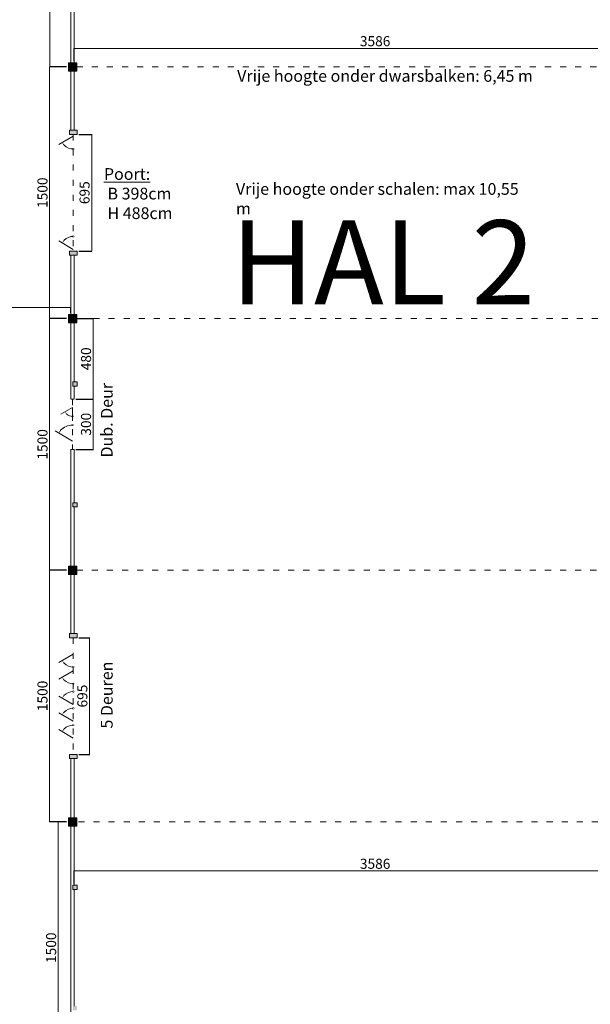
# Model space of a CAD drawing. Units: inches. Extents: x -19930 to 66483, y -17579 to 64568.
# Drawn here: x 26657 to 30057, y 6732 to 12601 of the extents above; entities that cross this region are included whole.
import ezdxf

# ---------------------------------------------------------------- set-up
doc = ezdxf.new("R2010")
doc.units = ezdxf.units.IN
doc.header["$MEASUREMENT"] = 0
doc.linetypes.add('ACAD_ISO03W100', pattern=[30, 12, -18])
doc.layers.get('0').update_dxf_attribs({"lineweight": 0})
for name, color, linetype, lineweight in [('DUN', 7, 'Continuous', 0), ('Licht grijs', 253, 'Continuous', 0), ('Muren', 250, 'Continuous', 0), ('Stippellijn', 7, 'ACAD_ISO03W100', 0)]:
    doc.layers.add(name, color=color, linetype=linetype, lineweight=lineweight)
doc.styles.get("Standard").update_dxf_attribs({"font": 'isocpeur.ttf', "height": 60})
doc.dimstyles.new('HANGAR 29', dxfattribs={"dimtxt": 70, "dimasz": 10, "dimexe": 1.25, "dimexo": 10, "dimgap": 5, "dimtad": 1, "dimdec": 0, "dimtxsty": 'Standard', "dimblk": 'DOTSMALL', "dimcen": 2.5, "dimadec": 0, "dimazin": 0, "dimtfac": 1, "dimtdec": 0, "dimtmove": 0, "dimatfit": 3, "dimldrblk": 'DOTSMALL', "dimfxl": 1, "dimlwd": 5, "dimarcsym": 0})

# ---------------------------------------------------------------- blocks, each defined once
blk = doc.blocks.new('_DotSmall')
at = {"color": 0, "linetype": 'ByBlock', "const_width": 0.5}
blk.add_lwpolyline([(-0.0625, 0, 1), (0.0625, 0, 1)], format="xyb", close=True, dxfattribs=at)
blk = doc.blocks.new('*D69')
at = {"layer": 'Defpoints', "color": 0, "transparency": 16777216}
for p in [(26947.2, 13819.6), (26836.5, 12319.6), (26947.2, 12319.6)]:
    blk.add_point(p, dxfattribs=at)
at = {"layer": 'DUN', "color": 0, "lineweight": -2, "transparency": 16777216}
for p, q in [((26937.2, 13819.6), (26835.3, 13819.6)), ((26937.2, 12319.6), (26835.3, 12319.6))]:
    blk.add_line(p, q, dxfattribs=at)
at = {"layer": 'DUN', "color": 0, "lineweight": 5, "transparency": 16777216}
blk.add_line((26836.5, 13819.6), (26836.5, 12319.6), dxfattribs=at)
at = {"layer": 'DUN', "color": 0, "lineweight": 5, "transparency": 16777216, "xscale": 10, "yscale": 10, "zscale": 10}
for p, rotation in [((26836.5, 13819.6), 90), ((26836.5, 12319.6), 270)]:
    blk.add_blockref('_DotSmall', p, dxfattribs=dict(at, rotation=rotation))
at = {"layer": 'DUN', "color": 0, "transparency": 16777216, "insert": (26801.5, 13069.6), "char_height": 60, "attachment_point": 5, "rotation": 90}
blk.add_mtext('1500', dxfattribs=at)
blk = doc.blocks.new('*D74')
at = {"layer": 'Defpoints', "color": 0, "transparency": 16777216}
for p in [(26999.2, 11917.1), (26999.2, 11222.1), (27086.6, 11222.1)]:
    blk.add_point(p, dxfattribs=at)
at = {"layer": 'DUN', "color": 0, "lineweight": -2, "transparency": 16777216}
for p, q in [((27009.2, 11917.1), (27087.9, 11917.1)), ((27009.2, 11222.1), (27087.9, 11222.1))]:
    blk.add_line(p, q, dxfattribs=at)
at = {"layer": 'DUN', "color": 0, "lineweight": 5, "transparency": 16777216}
blk.add_line((27086.6, 11917.1), (27086.6, 11222.1), dxfattribs=at)
at = {"layer": 'DUN', "color": 0, "lineweight": 5, "transparency": 16777216, "xscale": 10, "yscale": 10, "zscale": 10}
for p, rotation in [((27086.6, 11917.1), 90), ((27086.6, 11222.1), 270)]:
    blk.add_blockref('_DotSmall', p, dxfattribs=dict(at, rotation=rotation))
at = {"layer": 'DUN', "color": 0, "transparency": 16777216, "insert": (27051.6, 11569.6), "char_height": 60, "attachment_point": 5, "rotation": 90}
blk.add_mtext('695', dxfattribs=at)
blk = doc.blocks.new('*D75')
at = {"layer": 'Defpoints', "color": 0, "transparency": 16777216}
for p in [(26982.2, 10339.6), (26982.2, 10039.6), (27095.3, 10039.6)]:
    blk.add_point(p, dxfattribs=at)
at = {"layer": 'DUN', "color": 0, "lineweight": -2, "transparency": 16777216}
for p, q in [((26992.2, 10339.6), (27096.6, 10339.6)), ((26992.2, 10039.6), (27096.6, 10039.6))]:
    blk.add_line(p, q, dxfattribs=at)
at = {"layer": 'DUN', "color": 0, "lineweight": 5, "transparency": 16777216}
blk.add_line((27095.3, 10339.6), (27095.3, 10039.6), dxfattribs=at)
at = {"layer": 'DUN', "color": 0, "lineweight": 5, "transparency": 16777216, "xscale": 10, "yscale": 10, "zscale": 10}
for p, rotation in [((27095.3, 10339.6), 90), ((27095.3, 10039.6), 270)]:
    blk.add_blockref('_DotSmall', p, dxfattribs=dict(at, rotation=rotation))
at = {"layer": 'DUN', "color": 0, "transparency": 16777216, "insert": (27060.3, 10189.6), "char_height": 60, "attachment_point": 5, "rotation": 90}
blk.add_mtext('300', dxfattribs=at)
blk = doc.blocks.new('*D76')
at = {"layer": 'Defpoints', "color": 0, "transparency": 16777216}
for p in [(26982.2, 10819.6), (27095.3, 10819.6), (26982.2, 10339.6)]:
    blk.add_point(p, dxfattribs=at)
at = {"layer": 'DUN', "color": 0, "lineweight": -2, "transparency": 16777216}
for p, q in [((26992.2, 10819.6), (27096.6, 10819.6)), ((26992.2, 10339.6), (27096.6, 10339.6))]:
    blk.add_line(p, q, dxfattribs=at)
at = {"layer": 'DUN', "color": 0, "lineweight": 5, "transparency": 16777216}
blk.add_line((27095.3, 10339.6), (27095.3, 10819.6), dxfattribs=at)
at = {"layer": 'DUN', "color": 0, "lineweight": 5, "transparency": 16777216, "xscale": 10, "yscale": 10, "zscale": 10}
for p, rotation in [((27095.3, 10819.6), 90), ((27095.3, 10339.6), 270)]:
    blk.add_blockref('_DotSmall', p, dxfattribs=dict(at, rotation=rotation))
at = {"layer": 'DUN', "color": 0, "transparency": 16777216, "insert": (27060.3, 10579.6), "char_height": 60, "attachment_point": 5, "rotation": 90}
blk.add_mtext('480', dxfattribs=at)
blk = doc.blocks.new('*D77')
at = {"layer": 'Defpoints', "color": 0, "transparency": 16777216}
for p in [(26999.2, 8917.1), (26999.2, 8222.1), (27073.4, 8222.1)]:
    blk.add_point(p, dxfattribs=at)
at = {"layer": 'DUN', "color": 0, "lineweight": -2, "transparency": 16777216}
for p, q in [((27009.2, 8917.1), (27074.6, 8917.1)), ((27009.2, 8222.1), (27074.6, 8222.1))]:
    blk.add_line(p, q, dxfattribs=at)
at = {"layer": 'DUN', "color": 0, "lineweight": 5, "transparency": 16777216}
blk.add_line((27073.4, 8917.1), (27073.4, 8222.1), dxfattribs=at)
at = {"layer": 'DUN', "color": 0, "lineweight": 5, "transparency": 16777216, "xscale": 10, "yscale": 10, "zscale": 10}
for p, rotation in [((27073.4, 8917.1), 90), ((27073.4, 8222.1), 270)]:
    blk.add_blockref('_DotSmall', p, dxfattribs=dict(at, rotation=rotation))
at = {"layer": 'DUN', "color": 0, "transparency": 16777216, "insert": (27038.4, 8569.6), "char_height": 60, "attachment_point": 5, "rotation": 90}
blk.add_mtext('695', dxfattribs=at)
blk = doc.blocks.new('*D83')
at = {"layer": 'Defpoints', "color": 0, "transparency": 16777216}
for p in [(26947.2, 12319.6), (26835.9, 10819.6), (26947.2, 10819.6)]:
    blk.add_point(p, dxfattribs=at)
at = {"layer": 'DUN', "color": 0, "lineweight": -2, "transparency": 16777216}
for p, q in [((26937.2, 12319.6), (26834.6, 12319.6)), ((26937.2, 10819.6), (26834.6, 10819.6))]:
    blk.add_line(p, q, dxfattribs=at)
at = {"layer": 'DUN', "color": 0, "lineweight": 5, "transparency": 16777216}
blk.add_line((26835.9, 12319.6), (26835.9, 10819.6), dxfattribs=at)
at = {"layer": 'DUN', "color": 0, "lineweight": 5, "transparency": 16777216, "xscale": 10, "yscale": 10, "zscale": 10}
for p, rotation in [((26835.9, 12319.6), 90), ((26835.9, 10819.6), 270)]:
    blk.add_blockref('_DotSmall', p, dxfattribs=dict(at, rotation=rotation))
at = {"layer": 'DUN', "color": 0, "transparency": 16777216, "insert": (26800.9, 11569.6), "char_height": 60, "attachment_point": 5, "rotation": 90}
blk.add_mtext('1500', dxfattribs=at)
blk = doc.blocks.new('*D84')
at = {"layer": 'Defpoints', "color": 0, "transparency": 16777216}
for p in [(26947.2, 10819.6), (26835.9, 9319.6), (26947.2, 9319.6)]:
    blk.add_point(p, dxfattribs=at)
at = {"layer": 'DUN', "color": 0, "lineweight": -2, "transparency": 16777216}
for p, q in [((26937.2, 10819.6), (26834.6, 10819.6)), ((26937.2, 9319.6), (26834.6, 9319.6))]:
    blk.add_line(p, q, dxfattribs=at)
at = {"layer": 'DUN', "color": 0, "lineweight": 5, "transparency": 16777216}
blk.add_line((26835.9, 10819.6), (26835.9, 9319.6), dxfattribs=at)
at = {"layer": 'DUN', "color": 0, "lineweight": 5, "transparency": 16777216, "xscale": 10, "yscale": 10, "zscale": 10}
for p, rotation in [((26835.9, 10819.6), 90), ((26835.9, 9319.6), 270)]:
    blk.add_blockref('_DotSmall', p, dxfattribs=dict(at, rotation=rotation))
at = {"layer": 'DUN', "color": 0, "transparency": 16777216, "insert": (26800.9, 10069.6), "char_height": 60, "attachment_point": 5, "rotation": 90}
blk.add_mtext('1500', dxfattribs=at)
blk = doc.blocks.new('*D85')
at = {"layer": 'Defpoints', "color": 0, "transparency": 16777216}
for p in [(26947.2, 9319.6), (26835.9, 7819.6), (26947.2, 7819.6)]:
    blk.add_point(p, dxfattribs=at)
at = {"layer": 'DUN', "color": 0, "lineweight": -2, "transparency": 16777216}
for p, q in [((26937.2, 9319.6), (26834.6, 9319.6)), ((26937.2, 7819.6), (26834.6, 7819.6))]:
    blk.add_line(p, q, dxfattribs=at)
at = {"layer": 'DUN', "color": 0, "lineweight": 5, "transparency": 16777216}
blk.add_line((26835.9, 9319.6), (26835.9, 7819.6), dxfattribs=at)
at = {"layer": 'DUN', "color": 0, "lineweight": 5, "transparency": 16777216, "xscale": 10, "yscale": 10, "zscale": 10}
for p, rotation in [((26835.9, 9319.6), 90), ((26835.9, 7819.6), 270)]:
    blk.add_blockref('_DotSmall', p, dxfattribs=dict(at, rotation=rotation))
at = {"layer": 'DUN', "color": 0, "transparency": 16777216, "insert": (26800.9, 8570.4), "char_height": 60, "attachment_point": 5, "rotation": 90}
blk.add_mtext('1500', dxfattribs=at)
blk = doc.blocks.new('*D86')
at = {"layer": 'Defpoints', "color": 0, "transparency": 16777216}
for p in [(26887.2, 7819.6), (26947.2, 7819.6), (26947.2, 6319.6)]:
    blk.add_point(p, dxfattribs=at)
at = {"layer": 'DUN', "color": 0, "lineweight": -2, "transparency": 16777216}
for p, q in [((26937.2, 7819.6), (26886, 7819.6)), ((26937.2, 6319.6), (26886, 6319.6))]:
    blk.add_line(p, q, dxfattribs=at)
at = {"layer": 'DUN', "color": 0, "lineweight": 5, "transparency": 16777216}
blk.add_line((26887.2, 6319.6), (26887.2, 7819.6), dxfattribs=at)
at = {"layer": 'DUN', "color": 0, "lineweight": 5, "transparency": 16777216, "xscale": 10, "yscale": 10, "zscale": 10}
for p, rotation in [((26887.2, 7819.6), 90), ((26887.2, 6319.6), 270)]:
    blk.add_blockref('_DotSmall', p, dxfattribs=dict(at, rotation=rotation))
at = {"layer": 'DUN', "color": 0, "transparency": 16777216, "insert": (26852.2, 7069.6), "char_height": 60, "attachment_point": 5, "rotation": 90}
blk.add_mtext('1500', dxfattribs=at)
blk = doc.blocks.new('*D87')
at = {"layer": 'Defpoints', "color": 0, "transparency": 16777216}
for p in [(30568.2, 7527.1), (26982.2, 7442.1), (30568.2, 7442.1)]:
    blk.add_point(p, dxfattribs=at)
at = {"layer": 'DUN', "color": 0, "lineweight": -2, "transparency": 16777216}
for p, q in [((26982.2, 7452.1), (26982.2, 7528.4)), ((30568.2, 7452.1), (30568.2, 7528.4))]:
    blk.add_line(p, q, dxfattribs=at)
at = {"layer": 'DUN', "color": 0, "lineweight": 5, "transparency": 16777216}
blk.add_line((26982.2, 7527.1), (30568.2, 7527.1), dxfattribs=at)
at = {"layer": 'DUN', "color": 0, "lineweight": 5, "transparency": 16777216, "xscale": 10, "yscale": 10, "zscale": 10, "rotation": 180}
blk.add_blockref('_DotSmall', (26982.2, 7527.1), dxfattribs=at)
at = {"layer": 'DUN', "color": 0, "lineweight": 5, "transparency": 16777216, "xscale": 10, "yscale": 10, "zscale": 10}
blk.add_blockref('_DotSmall', (30568.2, 7527.1), dxfattribs=at)
at = {"layer": 'DUN', "color": 0, "transparency": 16777216, "insert": (28775.2, 7562.1), "char_height": 60, "attachment_point": 5}
blk.add_mtext('3586', dxfattribs=at)
blk = doc.blocks.new('*D93')
at = {"color": 0, "lineweight": -2, "transparency": 16777216}
for p, q in [((24437.2, 10829.6), (24437.2, 10886)), ((26962.2, 10854.6), (26962.2, 10886))]:
    blk.add_line(p, q, dxfattribs=at)
at = {"color": 0, "lineweight": 5, "transparency": 16777216}
blk.add_line((26962.2, 10884.8), (24437.2, 10884.8), dxfattribs=at)
at = {"layer": 'Defpoints', "color": 0, "transparency": 16777216}
for p in [(24437.2, 10884.8), (24437.2, 10819.6), (26962.2, 10844.6)]:
    blk.add_point(p, dxfattribs=at)
at = {"color": 0, "lineweight": 5, "transparency": 16777216, "xscale": 10, "yscale": 10, "zscale": 10, "rotation": 180}
blk.add_blockref('_DotSmall', (24437.2, 10884.8), dxfattribs=at)
at = {"color": 0, "lineweight": 5, "transparency": 16777216, "xscale": 10, "yscale": 10, "zscale": 10}
blk.add_blockref('_DotSmall', (26962.2, 10884.8), dxfattribs=at)
at = {"color": 0, "transparency": 16777216, "insert": (25699.7, 10919.8), "char_height": 60, "attachment_point": 5}
blk.add_mtext('2525', dxfattribs=at)
blk = doc.blocks.new('*D101')
at = {"color": 0, "lineweight": -2, "transparency": 16777216}
for p, q in [((26982.2, 12354.6), (26982.2, 12431.3)), ((30568.2, 12354.6), (30568.2, 12431.3))]:
    blk.add_line(p, q, dxfattribs=at)
at = {"color": 0, "lineweight": 5, "transparency": 16777216}
blk.add_line((26982.2, 12430), (30568.2, 12430), dxfattribs=at)
at = {"layer": 'Defpoints', "color": 0, "transparency": 16777216}
for p in [(30568.2, 12430), (26982.2, 12344.6), (30568.2, 12344.6)]:
    blk.add_point(p, dxfattribs=at)
at = {"color": 0, "lineweight": 5, "transparency": 16777216, "xscale": 10, "yscale": 10, "zscale": 10, "rotation": 180}
blk.add_blockref('_DotSmall', (26982.2, 12430), dxfattribs=at)
at = {"color": 0, "lineweight": 5, "transparency": 16777216, "xscale": 10, "yscale": 10, "zscale": 10}
blk.add_blockref('_DotSmall', (30568.2, 12430), dxfattribs=at)
at = {"color": 0, "transparency": 16777216, "insert": (28775.2, 12465), "char_height": 60, "attachment_point": 5}
blk.add_mtext('3586', dxfattribs=at)
blk = doc.blocks.new('*D143')
at = {"color": 0, "lineweight": 5, "transparency": 16777216}
blk.add_arc((26976.7, 8719.6), 77, 224.92669, 270, dxfattribs=at)
at = {"color": 0, "transparency": 16777216}
blk.add_solid([(26919.6, 8663.3), (26924.9, 8667.3), (26910.1, 8681.2)], dxfattribs=at)
at = {"layer": 'Defpoints', "color": 0, "transparency": 16777216}
for p in [(26976.7, 9217.1), (26976.7, 8719.6), (26890.1, 8669.6), (26950.4, 8647.3), (26976.7, 8522.1)]:
    blk.add_point(p, dxfattribs=at)
at = {"color": 0, "lineweight": 5, "transparency": 16777216, "xscale": 20, "yscale": 20, "zscale": 20, "rotation": 359.9999999999997}
blk.add_blockref('_DotSmall', (26976.7, 8642.7), dxfattribs=at)
blk = doc.blocks.new('*D141')
at = {"color": 0, "lineweight": 5, "transparency": 16777216}
blk.add_arc((26976.7, 8819.6), 77, 224.92669, 270, dxfattribs=at)
at = {"color": 0, "transparency": 16777216}
blk.add_solid([(26919.6, 8763.3), (26924.9, 8767.3), (26910.1, 8781.2)], dxfattribs=at)
at = {"layer": 'Defpoints', "color": 0, "transparency": 16777216}
for p in [(26976.7, 9317.1), (26976.7, 8819.6), (26890.1, 8769.6), (26950.4, 8747.3), (26976.7, 8622.1)]:
    blk.add_point(p, dxfattribs=at)
at = {"color": 0, "lineweight": 5, "transparency": 16777216, "xscale": 20, "yscale": 20, "zscale": 20, "rotation": 359.9999999999997}
blk.add_blockref('_DotSmall', (26976.7, 8742.7), dxfattribs=at)
blk = doc.blocks.new('*D142')
at = {"color": 0, "lineweight": 5, "transparency": 16777216}
blk.add_arc((26976.7, 8519.6), 77, 90, 135.07331, dxfattribs=at)
at = {"color": 0, "transparency": 16777216}
blk.add_solid([(26924.9, 8572), (26919.6, 8576), (26910.1, 8558.1)], dxfattribs=at)
at = {"layer": 'Defpoints', "color": 0, "transparency": 16777216}
for p in [(26976.7, 8717.1), (26890.1, 8569.6), (26950.4, 8592), (26976.7, 8519.6), (26976.7, 8022.1)]:
    blk.add_point(p, dxfattribs=at)
at = {"color": 0, "lineweight": 5, "transparency": 16777216, "xscale": 20, "yscale": 20, "zscale": 20}
blk.add_blockref('_DotSmall', (26976.7, 8596.6), dxfattribs=at)
blk = doc.blocks.new('*D139')
at = {"color": 0, "lineweight": 5, "transparency": 16777216}
blk.add_arc((26976.7, 8419.6), 77, 90, 135.07331, dxfattribs=at)
at = {"color": 0, "transparency": 16777216}
blk.add_solid([(26924.9, 8472), (26919.6, 8476), (26910.1, 8458.1)], dxfattribs=at)
at = {"layer": 'Defpoints', "color": 0, "transparency": 16777216}
for p in [(26976.7, 8617.1), (26890.1, 8469.6), (26950.4, 8492), (26976.7, 8419.6), (26976.7, 7922.1)]:
    blk.add_point(p, dxfattribs=at)
at = {"color": 0, "lineweight": 5, "transparency": 16777216, "xscale": 20, "yscale": 20, "zscale": 20}
blk.add_blockref('_DotSmall', (26976.7, 8496.6), dxfattribs=at)
blk = doc.blocks.new('*D140')
at = {"color": 0, "lineweight": 5, "transparency": 16777216}
blk.add_arc((26976.7, 8319.6), 77, 90, 135.07331, dxfattribs=at)
at = {"color": 0, "transparency": 16777216}
blk.add_solid([(26924.9, 8372), (26919.6, 8376), (26910.1, 8358.1)], dxfattribs=at)
at = {"layer": 'Defpoints', "color": 0, "transparency": 16777216}
for p in [(26976.7, 8517.1), (26950.4, 8392), (26890.1, 8369.6), (26976.7, 8319.6), (26976.7, 7822.1)]:
    blk.add_point(p, dxfattribs=at)
at = {"color": 0, "lineweight": 5, "transparency": 16777216, "xscale": 20, "yscale": 20, "zscale": 20}
blk.add_blockref('_DotSmall', (26976.7, 8396.6), dxfattribs=at)
blk = doc.blocks.new('*D144')
at = {"color": 0, "lineweight": 5, "transparency": 16777216}
blk.add_arc((26972.2, 10089.6), 95.5, 90, 137.977, dxfattribs=at)
at = {"color": 0, "transparency": 16777216}
blk.add_solid([(26904, 10151.6), (26898.6, 10155.5), (26889.5, 10137.4)], dxfattribs=at)
at = {"layer": 'Defpoints', "color": 0, "transparency": 16777216}
for p in [(26972.2, 10287.1), (26939.6, 10179.4), (26868.3, 10149.6), (26972.2, 10089.6), (26972.2, 9592.1)]:
    blk.add_point(p, dxfattribs=at)
at = {"color": 0, "lineweight": 5, "transparency": 16777216, "xscale": 20, "yscale": 20, "zscale": 20}
blk.add_blockref('_DotSmall', (26972.2, 10185.1), dxfattribs=at)
blk = doc.blocks.new('*D145')
at = {"color": 0, "lineweight": 5, "transparency": 16777216}
blk.add_arc((26972.2, 10289.6), 52.9, 231.8088, 270, dxfattribs=at)
at = {"color": 0, "transparency": 16777216}
blk.add_solid([(26937, 10245.9), (26942.1, 10250.3), (26926.4, 10263.2)], dxfattribs=at)
at = {"layer": 'Defpoints', "color": 0, "transparency": 16777216}
for p in [(26972.2, 10289.6), (26972.2, 10289.6), (26902.9, 10249.6), (26954.1, 10240), (26972.2, 10209.6)]:
    blk.add_point(p, dxfattribs=at)
at = {"color": 0, "lineweight": 5, "transparency": 16777216, "xscale": 20, "yscale": 20, "zscale": 20}
blk.add_blockref('_DotSmall', (26972.2, 10236.8), dxfattribs=at)
blk = doc.blocks.new('*D146')
at = {"color": 0, "lineweight": 5, "transparency": 16777216}
blk.add_arc((26976.7, 11232.1), 77, 90, 135.07331, dxfattribs=at)
at = {"color": 0, "transparency": 16777216}
blk.add_solid([(26924.9, 11284.5), (26919.6, 11288.5), (26910.1, 11270.6)], dxfattribs=at)
at = {"layer": 'Defpoints', "color": 0, "transparency": 16777216}
for p in [(26976.7, 11429.6), (26890.1, 11282.1), (26950.4, 11304.5), (26976.7, 11232.1), (26976.7, 10734.6)]:
    blk.add_point(p, dxfattribs=at)
at = {"color": 0, "lineweight": 5, "transparency": 16777216, "xscale": 20, "yscale": 20, "zscale": 20}
blk.add_blockref('_DotSmall', (26976.7, 11309.1), dxfattribs=at)
blk = doc.blocks.new('*D147')
at = {"color": 0, "lineweight": 5, "transparency": 16777216}
blk.add_arc((26976.7, 11907.1), 77, 224.92669, 270, dxfattribs=at)
at = {"color": 0, "transparency": 16777216}
blk.add_solid([(26919.6, 11850.8), (26924.9, 11854.8), (26910.1, 11868.7)], dxfattribs=at)
at = {"layer": 'Defpoints', "color": 0, "transparency": 16777216}
for p in [(26976.7, 12404.6), (26890.1, 11857.1), (26976.7, 11907.1), (26950.4, 11834.8), (26976.7, 11709.6)]:
    blk.add_point(p, dxfattribs=at)
at = {"color": 0, "lineweight": 5, "transparency": 16777216, "xscale": 20, "yscale": 20, "zscale": 20, "rotation": 359.9999999999997}
blk.add_blockref('_DotSmall', (26976.7, 11830.2), dxfattribs=at)
blk = doc.blocks.new('*D148')
at = {"color": 0, "lineweight": 5, "transparency": 16777216}
blk.add_arc((26972.1, 14294.7), 95.5, 90, 137.977, dxfattribs=at)
at = {"color": 0, "transparency": 16777216}
blk.add_solid([(26903.8, 14356.6), (26898.5, 14360.5), (26889.4, 14342.4)], dxfattribs=at)
at = {"layer": 'Defpoints', "color": 0, "transparency": 16777216}
for p in [(26972.1, 14492.2), (26939.4, 14384.4), (26868.2, 14354.7), (26972.1, 14294.7), (26972.1, 13797.2)]:
    blk.add_point(p, dxfattribs=at)
at = {"color": 0, "lineweight": 5, "transparency": 16777216, "xscale": 20, "yscale": 20, "zscale": 20}
blk.add_blockref('_DotSmall', (26972.1, 14390.1), dxfattribs=at)
blk = doc.blocks.new('*D150')
at = {"color": 0, "lineweight": 5, "transparency": 16777216}
blk.add_arc((29234.2, 15324.6), 77, 134.92669, 180, dxfattribs=at)
at = {"color": 0, "transparency": 16777216}
blk.add_solid([(29177.8, 15381.8), (29181.9, 15376.5), (29195.7, 15391.3)], dxfattribs=at)
at = {"layer": 'Defpoints', "color": 0, "transparency": 16777216}
for p in [(29184.2, 15411.2), (29036.7, 15324.6), (29175.3, 15374.1), (29234.2, 15324.6), (29731.7, 15324.6)]:
    blk.add_point(p, dxfattribs=at)
at = {"color": 0, "lineweight": 5, "transparency": 16777216, "xscale": 20, "yscale": 20, "zscale": 20, "rotation": 269.9999999999998}
blk.add_blockref('_DotSmall', (29157.2, 15324.6), dxfattribs=at)
blk = doc.blocks.new('*D152')
at = {"color": 0, "lineweight": 5, "transparency": 16777216}
blk.add_arc((30578.2, 10154.6), 52.9, 51.8088, 90, dxfattribs=at)
at = {"color": 0, "transparency": 16777216}
blk.add_solid([(30613.4, 10198.4), (30608.4, 10194), (30624, 10181.1)], dxfattribs=at)
at = {"layer": 'Defpoints', "color": 0, "transparency": 16777216}
for p in [(30578.2, 10234.6), (30578.2, 10154.6), (30578.2, 10154.6), (30612.2, 10195.1), (30647.5, 10194.6)]:
    blk.add_point(p, dxfattribs=at)
at = {"color": 0, "lineweight": 5, "transparency": 16777216, "xscale": 20, "yscale": 20, "zscale": 20, "rotation": 180.0000000000233}
blk.add_blockref('_DotSmall', (30578.2, 10207.5), dxfattribs=at)
blk = doc.blocks.new('*D154')
at = {"color": 0, "lineweight": 5, "transparency": 16777216}
blk.add_arc((30573.7, 8319.6), 77, 44.92669, 90, dxfattribs=at)
at = {"color": 0, "transparency": 16777216}
blk.add_solid([(30630.9, 8376), (30625.6, 8372), (30640.4, 8358.1)], dxfattribs=at)
at = {"layer": 'Defpoints', "color": 0, "transparency": 16777216}
for p in [(30573.7, 8517.1), (30623.2, 8378.6), (30660.3, 8369.6), (30573.7, 8319.6), (30573.7, 7822.1)]:
    blk.add_point(p, dxfattribs=at)
at = {"color": 0, "lineweight": 5, "transparency": 16777216, "xscale": 20, "yscale": 20, "zscale": 20, "rotation": 179.9999999999995}
blk.add_blockref('_DotSmall', (30573.7, 8396.6), dxfattribs=at)
blk = doc.blocks.new('*D160')
at = {"color": 0, "lineweight": 5, "transparency": 16777216}
blk.add_arc((30573.7, 11619.6), 52.9, 51.8088, 90, dxfattribs=at)
at = {"color": 0, "transparency": 16777216}
blk.add_solid([(30608.9, 11663.4), (30603.9, 11659), (30619.5, 11646.1)], dxfattribs=at)
at = {"layer": 'Defpoints', "color": 0, "transparency": 16777216}
for p in [(30573.7, 11699.6), (30573.7, 11619.6), (30573.7, 11619.6), (30607.7, 11660.1), (30643, 11659.6)]:
    blk.add_point(p, dxfattribs=at)
at = {"color": 0, "lineweight": 5, "transparency": 16777216, "xscale": 20, "yscale": 20, "zscale": 20, "rotation": 180.0000000000255}
blk.add_blockref('_DotSmall', (30573.7, 11672.5), dxfattribs=at)
blk = doc.blocks.new('*D161')
at = {"color": 0, "lineweight": 5, "transparency": 16777216}
blk.add_arc((30573.7, 11319.6), 95.5, 42.023, 90, dxfattribs=at)
at = {"color": 0, "transparency": 16777216}
blk.add_solid([(30647.4, 11385.5), (30642, 11381.6), (30656.4, 11367.4)], dxfattribs=at)
at = {"layer": 'Defpoints', "color": 0, "transparency": 16777216}
for p in [(30573.7, 11517.1), (30635.1, 11392.8), (30677.7, 11379.6), (30573.7, 11319.6), (30573.7, 10822.1)]:
    blk.add_point(p, dxfattribs=at)
at = {"color": 0, "lineweight": 5, "transparency": 16777216, "xscale": 20, "yscale": 20, "zscale": 20, "rotation": 179.999999999975}
blk.add_blockref('_DotSmall', (30573.7, 11415.1), dxfattribs=at)
blk = doc.blocks.new('*D222')
at = {"color": 0, "lineweight": 5, "transparency": 16777216}
blk.add_arc((26976.7, 23369.6), 77, 90, 135.07331, dxfattribs=at)
at = {"color": 0, "transparency": 16777216}
blk.add_solid([(26924.9, 23422), (26919.6, 23426), (26910.1, 23408.1)], dxfattribs=at)
at = {"layer": 'Defpoints', "color": 0, "transparency": 16777216}
for p in [(26976.7, 23567.1), (26890.1, 23419.6), (26950.4, 23442), (26976.7, 23369.6), (26976.7, 22872.1)]:
    blk.add_point(p, dxfattribs=at)
at = {"color": 0, "lineweight": 5, "transparency": 16777216, "xscale": 20, "yscale": 20, "zscale": 20, "rotation": 359.9999999999999}
blk.add_blockref('_DotSmall', (26976.7, 23446.6), dxfattribs=at)
blk = doc.blocks.new('*D223')
at = {"color": 0, "lineweight": 5, "transparency": 16777216}
blk.add_arc((26976.7, 23269.6), 77, 90, 135.07331, dxfattribs=at)
at = {"color": 0, "transparency": 16777216}
blk.add_solid([(26924.9, 23322), (26919.6, 23326), (26910.1, 23308.1)], dxfattribs=at)
at = {"layer": 'Defpoints', "color": 0, "transparency": 16777216}
for p in [(26976.7, 23467.1), (26890.1, 23319.6), (26950.4, 23342), (26976.7, 23269.6), (26976.7, 22772.1)]:
    blk.add_point(p, dxfattribs=at)
at = {"color": 0, "lineweight": 5, "transparency": 16777216, "xscale": 20, "yscale": 20, "zscale": 20}
blk.add_blockref('_DotSmall', (26976.7, 23346.6), dxfattribs=at)
blk = doc.blocks.new('*D224')
at = {"color": 0, "lineweight": 5, "transparency": 16777216}
blk.add_arc((26976.7, 23169.6), 77, 90, 135.07331, dxfattribs=at)
at = {"color": 0, "transparency": 16777216}
blk.add_solid([(26924.9, 23222), (26919.6, 23226), (26910.1, 23208.1)], dxfattribs=at)
at = {"layer": 'Defpoints', "color": 0, "transparency": 16777216}
for p in [(26976.7, 23367.1), (26950.4, 23242), (26890.1, 23219.6), (26976.7, 23169.6), (26976.7, 22672.1)]:
    blk.add_point(p, dxfattribs=at)
at = {"color": 0, "lineweight": 5, "transparency": 16777216, "xscale": 20, "yscale": 20, "zscale": 20}
blk.add_blockref('_DotSmall', (26976.7, 23246.6), dxfattribs=at)
blk = doc.blocks.new('*D229')
at = {"color": 0, "lineweight": 5, "transparency": 16777216}
blk.add_arc((26972.2, 24939.6), 95.5, 90, 137.977, dxfattribs=at)
at = {"color": 0, "transparency": 16777216}
blk.add_solid([(26904, 25001.6), (26898.6, 25005.5), (26889.5, 24987.4)], dxfattribs=at)
at = {"layer": 'Defpoints', "color": 0, "transparency": 16777216}
for p in [(26972.2, 25137.1), (26868.3, 24999.6), (26939.6, 25029.4), (26972.2, 24939.6), (26972.2, 24442.1)]:
    blk.add_point(p, dxfattribs=at)
at = {"color": 0, "lineweight": 5, "transparency": 16777216, "xscale": 20, "yscale": 20, "zscale": 20}
blk.add_blockref('_DotSmall', (26972.2, 25035.1), dxfattribs=at)
blk = doc.blocks.new('*D230')
at = {"color": 0, "lineweight": 5, "transparency": 16777216}
blk.add_arc((26976.7, 26082.1), 77, 90, 135.07331, dxfattribs=at)
at = {"color": 0, "transparency": 16777216}
blk.add_solid([(26924.9, 26134.5), (26919.6, 26138.5), (26910.1, 26120.6)], dxfattribs=at)
at = {"layer": 'Defpoints', "color": 0, "transparency": 16777216}
for p in [(26976.7, 26279.6), (26890.1, 26132.1), (26950.4, 26154.5), (26976.7, 26082.1), (26976.7, 25584.6)]:
    blk.add_point(p, dxfattribs=at)
at = {"color": 0, "lineweight": 5, "transparency": 16777216, "xscale": 20, "yscale": 20, "zscale": 20}
blk.add_blockref('_DotSmall', (26976.7, 26159.1), dxfattribs=at)
blk = doc.blocks.new('*D232')
at = {"color": 0, "lineweight": 5, "transparency": 16777216}
blk.add_arc((26972.1, 29144.7), 95.5, 90, 137.977, dxfattribs=at)
at = {"color": 0, "transparency": 16777216}
blk.add_solid([(26903.8, 29206.6), (26898.5, 29210.5), (26889.4, 29192.4)], dxfattribs=at)
at = {"layer": 'Defpoints', "color": 0, "transparency": 16777216}
for p in [(26972.1, 29342.2), (26868.2, 29204.7), (26910.7, 29217.8), (26972.1, 29144.7), (26972.1, 28647.2)]:
    blk.add_point(p, dxfattribs=at)
at = {"color": 0, "lineweight": 5, "transparency": 16777216, "xscale": 20, "yscale": 20, "zscale": 20}
blk.add_blockref('_DotSmall', (26972.1, 29240.1), dxfattribs=at)
blk = doc.blocks.new('*D225')
at = {"color": 0, "lineweight": 5, "transparency": 16777216}
blk.add_arc((29234.2, 30174.6), 77, 134.92669, 180, dxfattribs=at)
at = {"color": 0, "transparency": 16777216}
blk.add_solid([(29177.8, 30231.8), (29181.9, 30226.5), (29195.7, 30241.3)], dxfattribs=at)
at = {"layer": 'Defpoints', "color": 0, "transparency": 16777216}
for p in [(29175.3, 30224.1), (29184.2, 30261.2), (29036.7, 30174.6), (29234.2, 30174.6), (29731.7, 30174.6)]:
    blk.add_point(p, dxfattribs=at)
at = {"color": 0, "lineweight": 5, "transparency": 16777216, "xscale": 20, "yscale": 20, "zscale": 20, "rotation": 269.9999999999996}
blk.add_blockref('_DotSmall', (29157.2, 30174.6), dxfattribs=at)
blk = doc.blocks.new('*D249')
at = {"color": 0, "lineweight": 5, "transparency": 16777216}
blk.add_arc((29234.2, 45024.6), 77, 134.92669, 180, dxfattribs=at)
at = {"color": 0, "transparency": 16777216}
blk.add_solid([(29177.8, 45081.8), (29181.9, 45076.5), (29195.7, 45091.3)], dxfattribs=at)
at = {"layer": 'Defpoints', "color": 0, "transparency": 16777216}
for p in [(29175.3, 45074.1), (29184.2, 45111.2), (29036.7, 45024.6), (29234.2, 45024.6), (29731.7, 45024.6)]:
    blk.add_point(p, dxfattribs=at)
at = {"color": 0, "lineweight": 5, "transparency": 16777216, "xscale": 20, "yscale": 20, "zscale": 20, "rotation": 269.9999999999999}
blk.add_blockref('_DotSmall', (29157.2, 45024.6), dxfattribs=at)
blk = doc.blocks.new('*D273')
at = {"color": 0, "lineweight": 5, "transparency": 16777216}
blk.add_arc((29234.2, 59874.6), 77, 134.92669, 180, dxfattribs=at)
at = {"color": 0, "transparency": 16777216}
blk.add_solid([(29177.8, 59931.8), (29181.9, 59926.5), (29195.7, 59941.3)], dxfattribs=at)
at = {"layer": 'Defpoints', "color": 0, "transparency": 16777216}
for p in [(29175.3, 59924.1), (29184.2, 59961.2), (29036.7, 59874.6), (29234.2, 59874.6), (29731.7, 59874.6)]:
    blk.add_point(p, dxfattribs=at)
at = {"color": 0, "lineweight": 5, "transparency": 16777216, "xscale": 20, "yscale": 20, "zscale": 20, "rotation": 269.9999999999995}
blk.add_blockref('_DotSmall', (29157.2, 59874.6), dxfattribs=at)

msp = doc.modelspace()

# ---------------------------------------------------------------- hatches: boundary and pattern name
for points in [[(26997.2, 12344.6), (26947.2, 12344.6), (26947.2, 12294.6), (26997.2, 12294.6)], [(26997.2, 10844.6), (26947.2, 10844.6), (26947.2, 10794.6), (26997.2, 10794.6)], [(26997.2, 9344.6), (26947.2, 9344.6), (26947.2, 9294.6), (26997.2, 9294.6)], [(26997.2, 7844.6), (26947.2, 7844.6), (26947.2, 7794.6), (26997.2, 7794.6)]]:
    msp.add_hatch(color=256).paths.add_polyline_path(points)
h = msp.add_hatch(color=256)
h.paths.add_polyline_path([(26999.2, 11197.1), (26999.2, 11222.1), (26954.2, 11222.1), (26954.2, 11197.1)])
h.paths.add_polyline_path([(26999.2, 11917.1), (26999.2, 11942.1), (26954.2, 11942.1), (26954.2, 11917.1)])
h = msp.add_hatch(color=256)
h.paths.add_polyline_path([(26999.2, 10417.1), (26999.2, 10442.1), (26974.2, 10442.1), (26974.2, 10417.1)])
h.paths.add_polyline_path([(26999.2, 9697.1), (26999.2, 9722.1), (26974.2, 9722.1), (26974.2, 9697.1)])
h = msp.add_hatch(color=256)
h.paths.add_polyline_path([(26999.2, 8917.1), (26999.2, 8942.1), (26954.2, 8942.1), (26954.2, 8917.1)])
h.paths.add_polyline_path([(26999.2, 8197.1), (26999.2, 8222.1), (26954.2, 8222.1), (26954.2, 8197.1)])
h = msp.add_hatch(color=256)
h.paths.add_polyline_path([(26999.2, 7417.1), (26999.2, 7442.1), (26974.2, 7442.1), (26974.2, 7417.1)])
h.paths.add_polyline_path([(26999.2, 6697.1), (26999.2, 6722.1), (26974.2, 6722.1), (26974.2, 6697.1)])

# ---------------------------------------------------------------- linework, layer by layer
for p, q in [((26997.2, 12344.6), (26947.2, 12344.6)), ((26947.2, 12294.6), (26947.2, 12344.6)), ((26997.2, 12344.6), (26997.2, 12294.6)), ((26997.2, 12294.6), (26947.2, 12294.6)), ((26999.2, 11942.1), (26954.2, 11942.1)), ((26954.2, 11917.1), (26954.2, 11942.1)), ((26999.2, 11917.1), (26954.2, 11917.1)), ((26999.2, 11942.1), (26999.2, 11917.1)), ((26954.2, 11197.1), (26954.2, 11222.1)), ((26999.2, 11222.1), (26954.2, 11222.1)), ((26999.2, 11197.1), (26999.2, 11222.1)), ((26999.2, 11197.1), (26954.2, 11197.1)), ((26997.2, 10844.6), (26947.2, 10844.6)), ((26947.2, 10794.6), (26947.2, 10844.6)), ((26997.2, 10844.6), (26997.2, 10794.6)), ((26997.2, 10794.6), (26947.2, 10794.6)), ((26974.2, 10442.1), (26974.2, 10417.1)), ((26999.2, 10442.1), (26974.2, 10442.1)), ((26999.2, 10417.1), (26974.2, 10417.1)), ((26999.2, 10442.1), (26999.2, 10417.1)), ((26999.2, 9722.1), (26974.2, 9722.1)), ((26974.2, 9697.1), (26974.2, 9722.1)), ((26999.2, 9697.1), (26974.2, 9697.1)), ((26999.2, 9697.1), (26999.2, 9722.1)), ((26997.2, 9344.6), (26947.2, 9344.6)), ((26947.2, 9294.6), (26947.2, 9344.6)), ((26997.2, 9344.6), (26997.2, 9294.6)), ((26997.2, 9294.6), (26947.2, 9294.6)), ((26999.2, 8942.1), (26954.2, 8942.1)), ((26954.2, 8917.1), (26954.2, 8942.1)), ((26999.2, 8942.1), (26999.2, 8917.1)), ((26999.2, 8917.1), (26954.2, 8917.1)), ((26954.2, 8197.1), (26954.2, 8222.1)), ((26999.2, 8222.1), (26954.2, 8222.1)), ((26999.2, 8197.1), (26999.2, 8222.1)), ((26999.2, 8197.1), (26954.2, 8197.1)), ((26997.2, 7844.6), (26947.2, 7844.6)), ((26947.2, 7794.6), (26947.2, 7844.6)), ((26997.2, 7844.6), (26997.2, 7794.6)), ((26997.2, 7794.6), (26947.2, 7794.6)), ((26974.2, 7442.1), (26974.2, 7417.1)), ((26999.2, 7442.1), (26974.2, 7442.1)), ((26999.2, 7417.1), (26974.2, 7417.1)), ((26999.2, 7442.1), (26999.2, 7417.1))]:
    msp.add_line(p, q)
at = {"transparency": 33554687}
for p, q in [((26976.7, 11907.1), (26890.1, 11857.1)), ((26976.7, 11232.1), (26890.1, 11282.1)), ((26972.2, 10289.6), (26902.9, 10249.6)), ((26972.2, 10209.6), (26972.2, 10289.6)), ((26972.2, 10089.6), (26868.3, 10149.6)), ((26976.7, 8819.6), (26890.1, 8769.6)), ((26976.7, 8819.6), (26890.1, 8769.6)), ((26976.7, 8719.6), (26890.1, 8669.6)), ((26976.7, 8719.6), (26890.1, 8669.6)), ((26976.7, 8519.6), (26890.1, 8569.6)), ((26976.7, 8419.6), (26890.1, 8469.6)), ((26976.7, 8319.6), (26890.1, 8369.6))]:
    msp.add_line(p, q, dxfattribs=at)
at = {"layer": 'Muren'}
for p, q in [((26962.2, 13794.6), (26962.2, 12344.6)), ((26982.2, 12697.1), (26982.2, 12344.6)), ((26962.2, 12294.6), (26962.2, 11942.1)), ((26982.2, 12294.6), (26982.2, 11942.1)), ((26962.2, 11197.1), (26962.2, 10844.6)), ((26982.2, 11197.1), (26982.2, 10844.6)), ((26962.2, 10794.6), (26962.2, 10340.6)), ((26982.2, 10794.6), (26982.2, 10442.1)), ((26982.2, 10417.1), (26982.2, 10340.6)), ((26962.2, 10339.6), (26982.2, 10339.6)), ((26962.2, 10040.6), (26962.2, 9344.6)), ((26962.2, 10039.6), (26982.2, 10039.6)), ((26982.2, 10040.6), (26982.2, 9722.1)), ((26982.2, 9697.1), (26982.2, 9344.6)), ((26962.2, 9294.6), (26962.2, 8942.1)), ((26982.2, 9294.6), (26982.2, 8942.1)), ((26962.2, 8197.1), (26962.2, 7844.6)), ((26982.2, 8197.1), (26982.2, 7844.6)), ((26962.2, 7794.6), (26962.2, 6344.6)), ((26982.2, 7794.6), (26982.2, 7442.1)), ((26982.2, 7417.1), (26982.2, 6722.1))]:
    msp.add_line(p, q, dxfattribs=at)
at = {"layer": 'Stippellijn', "ltscale": 3}
for p, q in [((26997.2, 12319.6), (30553.2, 12319.6)), ((26976.7, 11917.1), (26976.7, 11222.1)), ((30553.2, 10819.6), (26997.2, 10819.6)), ((26972.2, 10339.6), (26972.2, 10039.6)), ((26997.2, 9319.6), (30553.2, 9319.6)), ((26976.7, 8917.1), (26976.7, 8222.1)), ((30553.2, 7819.6), (26997.2, 7819.6))]:
    msp.add_line(p, q, dxfattribs=at)

# ---------------------------------------------------------------- texts
at = {"layer": 'DUN', "char_height": 70, "attachment_point": 1}
for s, insert, width in [('Vrije hoogte onder dwarsbalken: 6,45 m', (27953.1, 12300.5), 1811.224), ('Vrije hoogte onder schalen: max 10,55 m', (27946, 11627), 1755.878)]:
    msp.add_mtext(s, dxfattribs=dict(at, insert=insert, width=width))
at = {"layer": 'DUN', "transparency": 33554687, "insert": (27159.2, 11716), "char_height": 70, "width": 475.978, "attachment_point": 1}
msp.add_mtext('{\\LPoort:\\P} B 398cm\\P H 488cm', dxfattribs=at)
at = {"layer": 'DUN', "transparency": 33554687, "char_height": 70, "width": 1750.531, "attachment_point": 1, "rotation": 90}
for s, insert in [('Dub. Deur', (27141.3, 9991.4)), ('5 Deuren', (27141.3, 8375.8))]:
    msp.add_mtext(s, dxfattribs=dict(at, insert=insert))
at = {"layer": 'Licht grijs', "color": 254, "true_color": 0xdfe0e1, "transparency": 33554559, "insert": (27914.7, 11405.2), "char_height": 500, "width": 1978.181, "attachment_point": 1}
msp.add_mtext('{\\fArial|b0|i0|c0|p34;HAL 2}', dxfattribs=at)

# ---------------------------------------------------------------- dimensions: what is measured, and where the dimension line sits
at = {"transparency": 33554687}
for base, line1, line2, override, picture, middle in [((29175.3, 59924.1), ((29036.7, 59874.6), (29731.7, 59874.6)), ((29234.2, 59874.6), (29184.2, 59961.2)), {"dimasz": 20, "dimblk2": 'DotSmall', "dimsah": 1}, '*D273', (66483.4, 4695.6)), ((29175.3, 45074.1), ((29036.7, 45024.6), (29731.7, 45024.6)), ((29234.2, 45024.6), (29184.2, 45111.2)), {"dimasz": 20, "dimblk2": 'DotSmall', "dimsah": 1}, '*D249', (53623, -2729.4)), ((29175.3, 30224.1), ((29036.7, 30174.6), (29731.7, 30174.6)), ((29234.2, 30174.6), (29184.2, 30261.2)), {"dimasz": 20, "dimblk2": 'DotSmall', "dimsah": 1}, '*D225', (40762.5, -10154.4)), ((26910.7, 29217.8), ((26972.1, 29342.2), (26972.1, 28647.2)), ((26972.1, 29144.7), (26868.2, 29204.7)), {"dimasz": 20, "dimblk1": 'DotSmall', "dimsah": 1}, '*D232', (37947.4, 11848)), ((26950.4, 26154.5), ((26976.7, 26279.6), (26976.7, 25584.6)), ((26976.7, 26082.1), (26890.1, 26132.1)), {"dimasz": 20, "dimblk1": 'DotSmall', "dimsah": 1}, '*D230', (36417, 9175.3)), ((30607.7, 11660.1), ((30573.7, 11619.6), (30643, 11659.6)), ((30573.7, 11699.6), (30573.7, 11619.6)), {"dimasz": 20, "dimblk2": 'DotSmall', "dimsah": 1}, '*D160', (20677, 25401.8)), ((30635.1, 11392.8), ((30573.7, 11517.1), (30573.7, 10822.1)), ((30573.7, 11319.6), (30677.7, 11379.6)), {"dimasz": 20, "dimblk2": 'DotSmall', "dimsah": 1}, '*D161', (20834.4, 25184)), ((26939.6, 25029.4), ((26972.2, 25137.1), (26972.2, 24442.1)), ((26972.2, 24939.6), (26868.3, 24999.6)), {"dimasz": 20, "dimblk1": 'DotSmall', "dimsah": 1}, '*D229', (35845, 8206.3)), ((30612.2, 10195.1), ((30578.2, 10154.6), (30647.5, 10194.6)), ((30578.2, 10234.6), (30578.2, 10154.6)), {"dimasz": 20, "dimblk2": 'DotSmall', "dimsah": 1}, '*D152', (21413.4, 24135.4)), ((26950.4, 11834.8), ((26976.7, 11709.6), (26976.7, 12404.6)), ((26976.7, 11907.1), (26890.1, 11857.1)), {"dimasz": 20, "dimblk2": 'DotSmall', "dimsah": 1}, '*D147', (17422.3, 23724.4)), ((26950.4, 23442), ((26976.7, 23567.1), (26976.7, 22872.1)), ((26976.7, 23369.6), (26890.1, 23419.6)), {"dimasz": 20, "dimblk1": 'DotSmall', "dimsah": 1}, '*D222', (35060.7, 6826.2)), ((26950.4, 23342), ((26976.7, 23467.1), (26976.7, 22772.1)), ((26976.7, 23269.6), (26890.1, 23319.6)), {"dimasz": 20, "dimblk1": 'DotSmall', "dimsah": 1}, '*D223', (35010.7, 6739.6)), ((26950.4, 23242), ((26976.7, 23367.1), (26976.7, 22672.1)), ((26976.7, 23169.6), (26890.1, 23219.6)), {"dimasz": 20, "dimblk1": 'DotSmall', "dimsah": 1}, '*D224', (34960.7, 6653)), ((30623.2, 8378.6), ((30573.7, 8517.1), (30573.7, 7822.1)), ((30573.7, 8319.6), (30660.3, 8369.6)), {"dimasz": 20, "dimblk2": 'DotSmall', "dimsah": 1}, '*D154', (22331.2, 22567.7)), ((26954.1, 10240), ((26972.2, 10289.6), (26902.9, 10249.6)), ((26972.2, 10209.6), (26972.2, 10289.6)), {"dimasz": 20, "dimblk2": 'DotSmall', "dimsah": 1}, '*D145', (18220.5, 22344.8)), ((26950.4, 8747.3), ((26976.7, 8622.1), (26976.7, 9317.1)), ((26976.7, 8819.6), (26890.1, 8769.6)), {"dimasz": 20, "dimblk2": 'DotSmall', "dimsah": 1}, '*D141', (18966.1, 21050.6)), ((26950.4, 8647.3), ((26976.7, 8522.1), (26976.7, 9217.1)), ((26976.7, 8719.6), (26890.1, 8669.6)), {"dimasz": 20, "dimblk2": 'DotSmall', "dimsah": 1}, '*D143', (19016.1, 20964)), ((29175.3, 15374.1), ((29036.7, 15324.6), (29731.7, 15324.6)), ((29234.2, 15324.6), (29184.2, 15411.2)), {"dimasz": 20, "dimblk2": 'DotSmall', "dimsah": 1}, '*D150', (27902, -17579.4)), ((26939.4, 14384.4), ((26972.1, 14492.2), (26972.1, 13797.2)), ((26972.1, 14294.7), (26868.2, 14354.7)), {"dimasz": 20, "dimblk1": 'DotSmall', "dimsah": 1}, '*D148', (30522.4, -1012.5)), ((26950.4, 11304.5), ((26976.7, 11429.6), (26976.7, 10734.6)), ((26976.7, 11232.1), (26890.1, 11282.1)), {"dimasz": 20, "dimblk1": 'DotSmall', "dimsah": 1}, '*D146', (28992, -3685.2)), ((26939.6, 10179.4), ((26972.2, 10287.1), (26972.2, 9592.1)), ((26972.2, 10089.6), (26868.3, 10149.6)), {"dimasz": 20, "dimblk1": 'DotSmall', "dimsah": 1}, '*D144', (28426.5, -4655.6)), ((26950.4, 8592), ((26976.7, 8717.1), (26976.7, 8022.1)), ((26976.7, 8519.6), (26890.1, 8569.6)), {"dimasz": 20, "dimblk1": 'DotSmall', "dimsah": 1}, '*D142', (27635.7, -6034.3)), ((26950.4, 8492), ((26976.7, 8617.1), (26976.7, 7922.1)), ((26976.7, 8419.6), (26890.1, 8469.6)), {"dimasz": 20, "dimblk1": 'DotSmall', "dimsah": 1}, '*D139', (27585.7, -6120.9)), ((26950.4, 8392), ((26976.7, 8517.1), (26976.7, 7822.1)), ((26976.7, 8319.6), (26890.1, 8369.6)), {"dimasz": 20, "dimblk1": 'DotSmall', "dimsah": 1}, '*D140', (27535.7, -6207.5))]:
    dim = msp.add_angular_dim_2l(base=base, line1=line1, line2=line2, text=' ', dimstyle='HANGAR 29', override=override, dxfattribs=at)
    dim.commit()
    dim.dimension.update_dxf_attribs({"geometry": picture, "text_midpoint": middle})
dim = msp.add_linear_dim(base=(30568.2, 12430), p1=(26982.2, 12344.6), p2=(30568.2, 12344.6), dimstyle='HANGAR 29')
dim.commit()
dim.dimension.update_dxf_attribs({"geometry": '*D101', "text_midpoint": (28775.2, 12430), "dimtype": 160})
dim = msp.add_linear_dim(base=(24437.2, 10884.8), p1=(26962.2, 10844.6), p2=(24437.2, 10819.6), dimstyle='HANGAR 29')
dim.commit()
dim.dimension.update_dxf_attribs({"geometry": '*D93', "text_midpoint": (25699.7, 10919.8)})
at = {"layer": 'DUN'}
for base, p1, p2, picture, middle in [((26836.5, 12319.6), (26947.2, 13819.6), (26947.2, 12319.6), '*D69', (26801.5, 13069.6)), ((26835.9, 10819.6), (26947.2, 12319.6), (26947.2, 10819.6), '*D83', (26800.9, 11569.6)), ((27086.6, 11222.1), (26999.2, 11917.1), (26999.2, 11222.1), '*D74', (27051.6, 11569.6)), ((26835.9, 9319.6), (26947.2, 10819.6), (26947.2, 9319.6), '*D84', (26800.9, 10069.6)), ((27095.3, 10819.6), (26982.2, 10339.6), (26982.2, 10819.6), '*D76', (27060.3, 10579.6)), ((27095.3, 10039.6), (26982.2, 10339.6), (26982.2, 10039.6), '*D75', (27060.3, 10189.6)), ((27073.4, 8222.1), (26999.2, 8917.1), (26999.2, 8222.1), '*D77', (27038.4, 8569.6)), ((26887.2, 7819.6), (26947.2, 6319.6), (26947.2, 7819.6), '*D86', (26852.2, 7069.6))]:
    dim = msp.add_linear_dim(base=base, p1=p1, p2=p2, angle=90, dimstyle='HANGAR 29', dxfattribs=at)
    dim.commit()
    dim.dimension.update_dxf_attribs({"geometry": picture, "text_midpoint": middle})
dim = msp.add_linear_dim(base=(26835.9, 7819.6), p1=(26947.2, 9319.6), p2=(26947.2, 7819.6), angle=90, dimstyle='HANGAR 29', dxfattribs=at)
dim.commit()
dim.dimension.update_dxf_attribs({"geometry": '*D85', "text_midpoint": (26835.9, 8570.4), "dimtype": 160})
dim = msp.add_linear_dim(base=(30568.2, 7527.1), p1=(26982.2, 7442.1), p2=(30568.2, 7442.1), dimstyle='HANGAR 29', dxfattribs=at)
dim.commit()
dim.dimension.update_dxf_attribs({"geometry": '*D87', "text_midpoint": (28775.2, 7527.1), "dimtype": 160})

doc.saveas('drawing.dxf')
